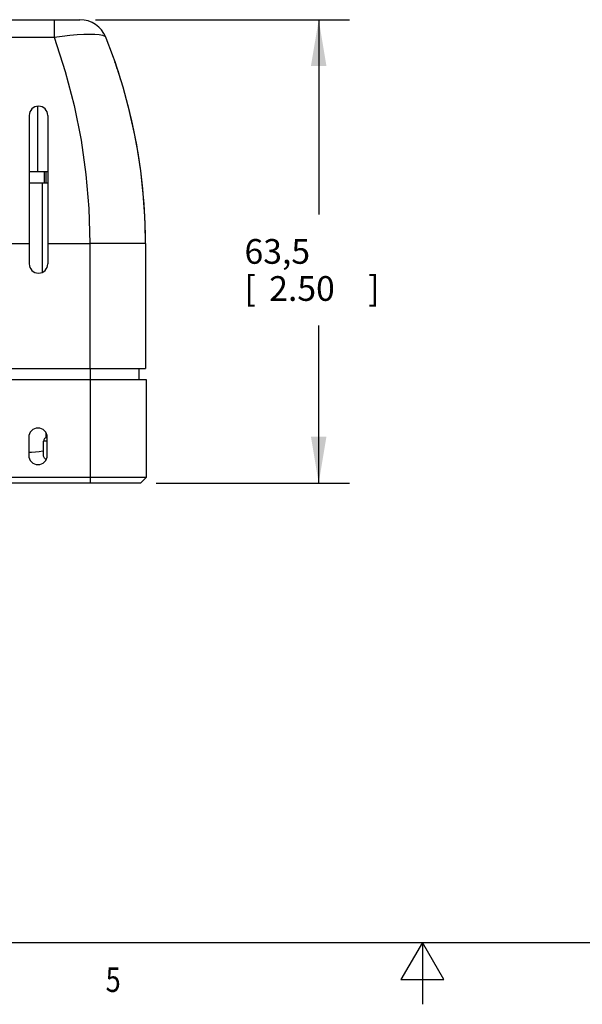
# Model space of a CAD drawing. Units: inches. Extents: x 0.7 to 21.3, y 0.5 to 16.
# Drawn here: x 9.4 to 11.7, y 0.5 to 4.5 of the extents above; entities that cross this region are included whole.
import ezdxf
from ezdxf.enums import TextEntityAlignment as Align

# ---------------------------------------------------------------- set-up
doc = ezdxf.new("R2010")
doc.units = ezdxf.units.IN
doc.header["$LTSCALE"] = 1.21
doc.header["$MEASUREMENT"] = 0
doc.layers.get('0').update_dxf_attribs({"linetype": 'CONTINUOUS'})
for name, color, linetype in [('02___PRT_ALL_AXES', 7, 'CONTINUOUS'), ('AXIS', 7, 'CONTINUOUS'), ('SCHEME_DIMS', 7, 'CONTINUOUS')]:
    doc.layers.add(name, color=color, linetype=linetype)
doc.dimstyles.new('DIMSTYLE_1', dxfattribs={"dimtxt": 0.1, "dimasz": 0.1875, "dimexe": 0.18, "dimexo": 0.0625, "dimgap": 0.09, "dimtad": 0, "dimtih": 1, "dimtoh": 1, "dimdec": 1, "dimlfac": 1.333333, "dimzin": 4, "dimdsep": 46, "dimtxsty": 'STANDARD', "dimblk": '_FILLED', "dimblk1": '_FILLED', "dimblk2": '_FILLED', "dimcen": 0.09, "dimadec": 0, "dimazin": 0, "dimtp": 0.1, "dimtm": 0.1, "dimtfac": 1, "dimtdec": 1, "dimtofl": 0, "dimtmove": 0, "dimatfit": 3, "dimldrblk": '_FILLED', "dimfxl": 1, "dimtolj": 1, "dimtzin": 4, "dimarcsym": 0})

# ---------------------------------------------------------------- blocks, each defined once
blk = doc.blocks.new('_FILLED')
at = {"color": 0, "linetype": 'BYBLOCK'}
blk.add_solid([(0, 0), (-1, 0.167), (-1, -0.167)], dxfattribs=at)
blk = doc.blocks.new('*D2')
at = {"layer": 'SCHEME_DIMS', "color": 2, "linetype": 'CONTINUOUS'}
for p, q in [((9.6851, 4.4837), (10.7129, 4.4837)), ((10.5879, 4.4837), (10.5879, 3.6962)), ((10.5879, 2.6087), (10.5879, 3.2462)), ((9.9302, 2.6087), (10.7129, 2.6087))]:
    blk.add_line(p, q, dxfattribs=at)
at = {"layer": 'SCHEME_DIMS', "color": 2, "linetype": 'CONTINUOUS', "xscale": 0.1875, "yscale": 0.1875, "zscale": 0.1875}
for p, rotation in [((10.5879, 4.4837), 90), ((10.5879, 2.6087), 270)]:
    blk.add_blockref('_FILLED', p, dxfattribs=dict(at, rotation=rotation))
at = {"layer": 'SCHEME_DIMS', "color": 2, "linetype": 'CONTINUOUS'}
for s, p in [('63,5', (10.2879, 3.4962)), ('[', (10.2879, 3.3462)), ('2.50', (10.3879, 3.3462)), (']', (10.7879, 3.3462))]:
    blk.add_text(s, height=0.1, dxfattribs=at).set_placement(p)

msp = doc.modelspace()

# ---------------------------------------------------------------- linework, layer by layer
at = {"color": 7, "linetype": 'CONTINUOUS'}
for p, q in [((6.2874, 4.4837), (9.6226, 4.4837)), ((9.4519, 3.8695), (9.4519, 4.1333)), ((9.4716, 3.4624), (9.4716, 3.823)), ((9.8876, 3.5784), (9.8876, 3.0729)), ((9.2845, 3.0729), (9.8876, 3.0729)), ((9.8606, 3.0729), (9.8606, 3.0286)), ((9.2845, 3.0286), (9.8901, 3.0286)), ((9.8901, 3.0286), (9.8901, 2.6312)), ((9.4864, 2.7925), (9.4864, 2.8111)), ((9.4906, 2.793), (9.4899, 2.793)), ((9.4751, 2.7214), (9.4751, 2.7782)), ((9.8901, 2.6312), (6.0199, 2.6312)), ((9.8677, 2.6087), (9.8901, 2.6312)), ((9.8677, 2.6087), (6.0424, 2.6087))]:
    msp.add_line(p, q, dxfattribs=at)
at = {"color": 9, "linetype": 'CONTINUOUS'}
for p, q in [((9.5182, 4.4837), (9.5182, 4.4129)), ((6.3919, 4.4129), (9.5182, 4.4129)), ((9.8876, 3.5784), (9.6626, 3.5784)), ((9.6626, 3.5784), (9.6626, 3.0729)), ((9.6651, 2.6087), (9.6651, 3.0729)), ((9.4906, 2.7782), (9.4751, 2.7782))]:
    msp.add_line(p, q, dxfattribs=at)
at = {"color": 2, "linetype": 'CONTINUOUS'}
for p, q in [((0.964, 0.75), (21.05, 0.75)), ((11.007, 0.75), (10.9204, 0.6)), ((11.0936, 0.6), (11.007, 0.75)), ((11.007, 0.75), (11.007, 0.5)), ((10.9204, 0.6), (11.0936, 0.6))]:
    msp.add_line(p, q, dxfattribs=at)
at = {"color": 9, "linetype": 'CONTINUOUS'}
for points in [[(9.5182, 4.4129), (9.5506, 4.4175), (9.5818, 4.4211), (9.6112, 4.4236), (9.6382, 4.4252), (9.6624, 4.4257), (9.6833, 4.4252), (9.7006, 4.4236), (9.7138, 4.4211), (9.7228, 4.4175), (9.7271, 4.4129)], [(9.5182, 4.4129), (9.5634, 4.2741), (9.5995, 4.1359), (9.6273, 3.9968), (9.6469, 3.8578), (9.6586, 3.7192), (9.6626, 3.5784)]]:
    msp.add_lwpolyline(points, dxfattribs=at)
at = {"color": 7, "linetype": 'CONTINUOUS'}
for points in [[(9.4751, 2.7384), (9.4729, 2.7379), (9.4583, 2.7355), (9.4429, 2.7339), (9.4269, 2.7331), (9.4156, 2.733)], [(9.486, 2.7035), (9.4796, 2.7096), (9.4756, 2.7174), (9.4751, 2.7214)]]:
    msp.add_lwpolyline(points, dxfattribs=at)
for centre, radius, start, end in [((9.6226, 4.3712), 0.1125, 21.7717, 90.0002), ((7.6376, 3.5784), 2.25, 359.9998, 21.7716), ((9.4899, 2.7782), 0.0148, 90, 180)]:
    msp.add_arc(centre, radius, start, end, dxfattribs=at)
at = {"layer": '02___PRT_ALL_AXES', "color": 7, "linetype": 'CONTINUOUS'}
for p, q in [((9.4175, 3.8695), (9.4925, 3.8695)), ((9.4797, 3.823), (9.4797, 3.8695)), ((9.4175, 3.823), (9.4925, 3.823))]:
    msp.add_line(p, q, dxfattribs=at)
at = {"layer": '02___PRT_ALL_AXES', "color": 9, "linetype": 'CONTINUOUS'}
msp.add_line((9.4861, 3.823), (9.4861, 3.8695), dxfattribs=at)
at = {"layer": 'AXIS', "color": 7, "linetype": 'CONTINUOUS'}
for p, q in [((9.4175, 4.096), (9.4175, 3.496)), ((9.4925, 4.096), (9.4925, 3.496)), ((9.4156, 2.7941), (9.4156, 2.7212)), ((9.4906, 2.7212), (9.4906, 2.7941))]:
    msp.add_line(p, q, dxfattribs=at)
at = {"layer": 'AXIS', "color": 9, "linetype": 'CONTINUOUS'}
for p, q in [((9.3425, 3.5784), (9.4175, 3.5784)), ((9.4925, 3.5784), (9.6626, 3.5784))]:
    msp.add_line(p, q, dxfattribs=at)
at = {"layer": 'AXIS', "color": 7, "linetype": 'CONTINUOUS'}
for centre, radius, start, end in [((7.6376, 3.5784), 2.25, 17.0679, 19.065), ((7.6376, 3.5784), 2.25, 0, 14.9814), ((9.455, 4.096), 0.0375, 0, 180), ((9.455, 3.496), 0.0375, 180, 360), ((9.4531, 2.7941), 0.0375, 0, 180), ((9.4531, 2.7212), 0.0375, 180, 360)]:
    msp.add_arc(centre, radius, start, end, dxfattribs=at)

# ---------------------------------------------------------------- texts
at = {"color": 2, "linetype": 'CONTINUOUS', "width": 0.8}
msp.add_text('5', height=0.1, dxfattribs=at).set_placement((9.757, 0.55), align=Align.CENTER)

# ---------------------------------------------------------------- dimensions: what is measured, and where the dimension line sits
at = {"layer": 'SCHEME_DIMS', "color": 2, "linetype": 'CONTINUOUS'}
dim = msp.add_linear_dim(base=(10.5879, 4.4837), p1=(9.9302, 2.6087), p2=(9.6851, 4.4837), angle=90, dimstyle='DIMSTYLE_1', dxfattribs=at)
dim.commit()
dim.dimension.update_dxf_attribs({"geometry": '*D2', "text_midpoint": (10.5879, 3.4712), "dimtype": 160})

doc.saveas('drawing.dxf')
